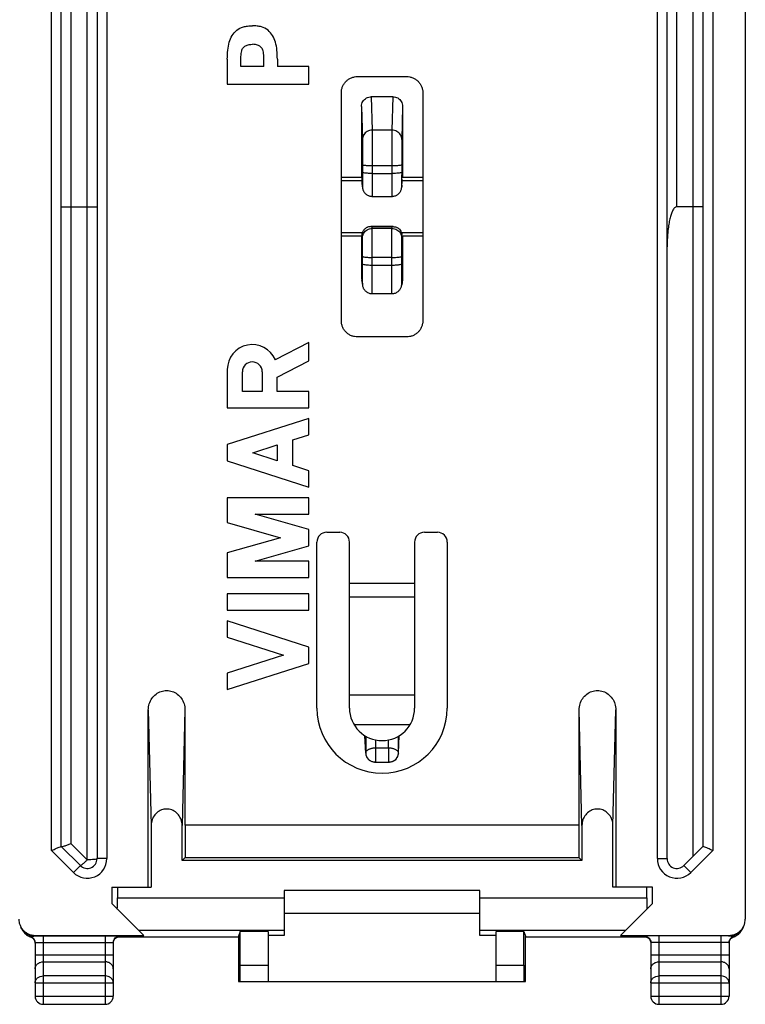
# Model space of a CAD drawing. Units: millimetres. Extents: x -33.6 to 33.6, y -24.5 to 24.5.
# Drawn here: x 11.4 to 33.6, y -24.5 to 5.7 of the extents above; entities that cross this region are included whole.
import ezdxf

# ---------------------------------------------------------------- set-up
doc = ezdxf.new("R2010")
doc.units = ezdxf.units.MM
doc.header["$LTSCALE"] = 36.425481
doc.layers.get('0').update_dxf_attribs({"linetype": 'CONTINUOUS'})

msp = doc.modelspace()

# ---------------------------------------------------------------- linework, layer by layer
at = {"color": 0, "linetype": 'CONTINUOUS'}
for p, q in [((33.65, 21.882), (33.65, -21.882)), ((13.75, 20.026), (13.75, -20.026)), ((31.25, -20.026), (31.25, 20.026)), ((12.65, -19.65), (12.65, 19.65)), ((32.35, 19.65), (32.35, -19.65)), ((21.75, 4), (23.25, 4)), ((21.25, -3.5), (21.25, 3.5)), ((22.831, 3.381), (22.169, 3.381)), ((23.75, 3.5), (23.75, -3.5)), ((21.898, 1.29), (21.898, 1.059)), ((23.102, 1.29), (23.102, 1.059)), ((21.888, 0.9), (21.25, 0.9)), ((21.891, 0.8), (21.25, 0.8)), ((21.891, 0.717), (21.891, 0.732)), ((23.75, 0.8), (23.109, 0.8)), ((23.109, 0.732), (23.109, 0.717)), ((23.75, 0.9), (23.112, 0.9)), ((21.933, 0.475), (21.941, 0.461)), ((22.196, 0.32), (22.804, 0.32)), ((12.95, 0), (13.45, 0)), ((32.05, 0), (31.55, 0)), ((21.891, -0.8), (21.25, -0.8)), ((21.889, -0.9), (21.25, -0.9)), ((22.843, -0.611), (22.157, -0.611)), ((23.75, -0.8), (23.109, -0.8)), ((23.75, -0.9), (23.111, -0.9)), ((21.898, -1.754), (21.898, -1.522)), ((23.102, -1.754), (23.102, -1.522)), ((21.873, -2.241), (21.898, -2.412)), ((23.127, -2.241), (23.102, -2.412)), ((23.131, -2.197), (23.127, -2.241)), ((22.195, -2.668), (22.805, -2.668)), ((20.25, -4.171), (19.223, -4.704)), ((20.25, -4.735), (20.25, -4.171)), ((23.25, -4), (21.75, -4)), ((19.283, -5.236), (20.25, -4.735)), ((17.75, -5.001), (17.75, -6.172)), ((18.212, -5.679), (18.212, -5.071)), ((18.821, -5.071), (18.821, -5.679)), ((19.283, -5.672), (19.283, -5.236)), ((18.821, -5.679), (18.212, -5.679)), ((20.25, -5.672), (19.283, -5.672)), ((20.25, -6.172), (20.25, -5.672)), ((17.75, -6.172), (20.25, -6.172)), ((20.25, -6.505), (17.75, -7.308)), ((20.25, -7.006), (20.25, -6.505)), ((19.758, -7.163), (20.25, -7.006)), ((19.758, -7.953), (19.758, -7.163)), ((17.75, -7.308), (17.75, -7.808)), ((18.529, -7.558), (19.283, -7.316)), ((19.283, -7.801), (18.529, -7.558)), ((19.283, -7.316), (19.283, -7.801)), ((17.75, -7.808), (20.25, -8.611)), ((20.25, -8.111), (19.758, -7.953)), ((20.25, -8.611), (20.25, -8.111)), ((20.25, -8.944), (17.75, -8.944)), ((17.75, -8.944), (17.75, -9.7)), ((20.25, -9.444), (20.25, -8.944)), ((18.601, -9.444), (20.25, -9.444)), ((20.25, -9.917), (18.601, -9.444)), ((17.75, -9.7), (19.378, -10.167)), ((20.25, -10.417), (20.25, -9.917)), ((19.378, -10.167), (17.75, -10.634)), ((20.8, -10), (21.2, -10)), ((23.8, -10), (24.2, -10)), ((18.601, -10.89), (20.25, -10.417)), ((20.5, -15.4), (20.5, -10.3)), ((21.5, -15.4), (21.5, -10.3)), ((23.5, -10.3), (23.5, -15.4)), ((24.5, -10.3), (24.5, -15.4)), ((17.75, -10.634), (17.75, -11.39)), ((20.25, -10.89), (18.601, -10.89)), ((20.25, -11.39), (20.25, -10.89)), ((17.75, -11.39), (20.25, -11.39)), ((20.25, -11.89), (17.75, -11.89)), ((17.75, -11.89), (17.75, -12.39)), ((20.25, -12.39), (20.25, -11.89)), ((17.75, -12.39), (20.25, -12.39)), ((20.25, -13.526), (17.75, -12.723)), ((17.75, -12.723), (17.75, -13.223)), ((17.75, -13.223), (19.471, -13.776)), ((20.25, -14.026), (20.25, -13.526)), ((19.471, -13.776), (17.75, -14.329)), ((17.75, -14.829), (20.25, -14.026)), ((17.75, -14.329), (17.75, -14.829)), ((23.5, -15), (21.5, -15)), ((15.325, -20.9), (15.325, -15.457)), ((16.45, -15.457), (16.45, -19)), ((28.55, -19), (28.55, -15.457)), ((29.675, -15.457), (29.675, -20.9)), ((21.998, -16.265), (21.998, -16.783)), ((23.002, -16.783), (23.002, -16.265)), ((22.488, -16.4), (22.492, -16.4)), ((21.998, -16.783), (21.999, -16.795)), ((21.999, -16.801), (22.004, -16.839)), ((22.004, -16.839), (22.02, -16.886)), ((22.02, -16.886), (22.043, -16.929)), ((22.928, -16.965), (22.958, -16.927)), ((22.996, -16.837), (23.001, -16.804)), ((23.001, -16.795), (23.002, -16.783)), ((23.001, -16.804), (23.001, -16.795)), ((22.297, -17.061), (22.703, -17.061)), ((15.412, -19.004), (15.412, -20.9)), ((16.363, -20.087), (16.363, -19.004)), ((28.55, -19), (16.45, -19)), ((16.46, -19), (16.46, -19.99)), ((28.54, -19), (28.54, -19.99)), ((28.637, -19.004), (28.637, -20.087)), ((29.588, -20.9), (29.588, -19.004)), ((13.238, -20.238), (12.65, -19.65)), ((32.35, -19.65), (31.762, -20.238)), ((16.363, -20.087), (16.46, -19.99)), ((28.637, -20.087), (16.363, -20.087)), ((16.46, -19.99), (28.54, -19.99)), ((28.54, -19.99), (28.637, -20.087)), ((14.2, -20.9), (15.412, -20.9)), ((14.2, -20.9), (14.2, -21.4)), ((14.375, -20.9), (14.375, -21.225)), ((25.5, -21), (19.5, -21)), ((19.5, -21), (19.5, -22.383)), ((25.5, -22.383), (25.5, -21)), ((30.8, -20.9), (29.588, -20.9)), ((30.625, -21.225), (30.625, -20.9)), ((30.8, -21.4), (30.8, -20.9)), ((14.2, -21.4), (15.183, -22.383)), ((29.817, -22.383), (30.8, -21.4)), ((19.5, -21.7), (25.5, -21.7)), ((11.471, -22.239), (11.49, -22.265)), ((11.486, -22.259), (11.486, -22.26)), ((11.49, -22.265), (11.512, -22.293)), ((18.146, -22.26), (18.097, -22.409)), ((19, -22.26), (18.146, -22.26)), ((18.146, -23.3), (18.146, -22.26)), ((19, -22.26), (19, -23.8)), ((26.854, -22.26), (26, -22.26)), ((26, -23.8), (26, -22.26)), ((26.854, -22.26), (26.903, -22.409)), ((26.854, -23.3), (26.854, -22.26)), ((33.509, -22.266), (33.53, -22.237)), ((33.53, -22.237), (33.541, -22.222)), ((33.541, -22.222), (33.557, -22.198)), ((11.708, -22.43), (11.719, -22.434)), ((11.77, -22.462), (11.781, -22.471)), ((11.85, -22.383), (15.183, -22.383)), ((11.85, -22.604), (11.85, -24.25)), ((14.25, -22.604), (14.25, -24.25)), ((18.097, -22.435), (14.38, -22.435)), ((18.097, -22.409), (18.097, -23.8)), ((19.5, -22.383), (19, -22.383)), ((26, -22.383), (25.5, -22.383)), ((26.903, -23.8), (26.903, -22.409)), ((30.62, -22.435), (26.903, -22.435)), ((29.817, -22.383), (33.15, -22.383)), ((30.668, -22.46), (30.678, -22.468)), ((30.75, -22.604), (30.75, -24.25)), ((33.15, -22.604), (33.15, -24.25)), ((33.16, -22.561), (33.165, -22.545)), ((18.097, -23.8), (26.903, -23.8)), ((12.1, -24.5), (14, -24.5)), ((31, -24.5), (32.9, -24.5))]:
    msp.add_line(p, q, dxfattribs=at)
at = {"color": 9, "linetype": 'CONTINUOUS'}
for p, q in [((13.45, -20.062), (13.45, 20.062)), ((14.05, 20.026), (14.05, -20.026)), ((30.95, -20.026), (30.95, 20.026)), ((31.55, 0), (31.55, 20.062)), ((12.35, -19.774), (12.35, 19.774)), ((32.65, 19.774), (32.65, -19.774)), ((12.95, 19.562), (12.95, -19.562)), ((32.05, -19.95), (32.05, 19.562)), ((22.169, 3.381), (22.195, 2.354)), ((22.831, 3.381), (22.805, 2.354)), ((21.869, 3.083), (21.895, 2.061)), ((23.131, 3.083), (23.105, 2.061)), ((22.805, 2.354), (22.195, 2.354)), ((22.802, 1.254), (22.198, 1.254)), ((22.198, 1.254), (22.198, 1.022)), ((22.802, 1.254), (22.802, 1.022)), ((22.198, 1.022), (22.802, 1.022)), ((21.896, 0.623), (21.891, 0.732)), ((21.896, 0.611), (21.896, 0.623)), ((23.104, 0.623), (23.109, 0.732)), ((23.104, 0.623), (23.104, 0.611)), ((21.896, -0.965), (21.891, -0.856)), ((22.806, -0.613), (22.194, -0.613)), ((22.196, -0.667), (22.194, -0.613)), ((22.804, -0.667), (22.196, -0.667)), ((22.804, -0.667), (22.806, -0.613)), ((23.104, -0.965), (23.109, -0.856)), ((22.802, -1.558), (22.198, -1.558)), ((22.198, -1.79), (22.198, -1.558)), ((22.198, -1.79), (22.802, -1.79)), ((22.802, -1.79), (22.802, -1.558)), ((21.869, -2.197), (21.895, -2.368)), ((21.895, -2.368), (21.898, -2.412)), ((23.102, -2.412), (23.105, -2.368)), ((23.131, -2.197), (23.105, -2.368)), ((21.5, -11.562), (23.5, -11.562)), ((21.5, -11.984), (23.5, -11.984)), ((15.325, -15.457), (15.412, -19.004)), ((16.45, -15.457), (16.363, -19.004)), ((28.637, -19.004), (28.55, -15.457)), ((29.588, -19.004), (29.675, -15.457)), ((21.634, -15.9), (23.366, -15.9)), ((21.998, -16.783), (21.975, -16.251)), ((23.002, -16.783), (23.025, -16.251)), ((22.298, -16.379), (22.298, -16.622)), ((22.298, -16.622), (22.702, -16.622)), ((22.702, -16.622), (22.702, -16.379)), ((12.95, -19.562), (13.45, -20.062)), ((13.026, -20.45), (12.35, -19.774)), ((32.65, -19.774), (31.974, -20.45)), ((13.026, -20.45), (13.238, -20.238)), ((14.05, -20.026), (13.75, -20.026)), ((30.95, -20.026), (31.25, -20.026)), ((31.974, -20.45), (31.762, -20.238)), ((14.375, -21.225), (19.5, -21.225)), ((25.5, -21.225), (30.625, -21.225)), ((15.025, -22.225), (19.5, -22.225)), ((25.5, -22.225), (29.975, -22.225)), ((11.718, -22.434), (11.713, -22.415)), ((11.719, -22.434), (11.718, -22.434)), ((11.865, -22.398), (11.85, -22.383)), ((12.1, -22.397), (14, -22.397)), ((12.1, -22.397), (12.1, -24.5)), ((12.1, -22.597), (14, -22.597)), ((14, -22.397), (14, -24.5)), ((14.45, -22.404), (14.45, -22.422)), ((30.55, -22.404), (30.55, -22.422)), ((32.9, -22.397), (31, -22.397)), ((31, -22.397), (31, -24.5)), ((32.9, -22.597), (31, -22.597)), ((32.9, -22.397), (32.9, -24.5)), ((33.135, -22.398), (33.15, -22.383)), ((33.281, -22.434), (33.282, -22.434)), ((33.282, -22.434), (33.287, -22.415)), ((11.85, -22.978), (14.25, -22.978)), ((30.75, -22.978), (33.15, -22.978)), ((12.1, -23.195), (14, -23.195)), ((31, -23.195), (32.9, -23.195)), ((18.146, -23.3), (19, -23.3)), ((26, -23.3), (26.854, -23.3)), ((11.85, -23.844), (14.25, -23.844)), ((14, -23.628), (12.1, -23.628)), ((30.75, -23.844), (33.15, -23.844)), ((32.9, -23.628), (31, -23.628)), ((11.85, -24.25), (14.25, -24.25)), ((30.75, -24.25), (33.15, -24.25))]:
    msp.add_line(p, q, dxfattribs=at)
at = {"color": 7, "linetype": 'CONTINUOUS'}
for p, q in [((18.165, 4.304), (18.165, 4.617)), ((18.872, 4.304), (18.872, 4.617)), ((17.75, 4.533), (17.75, 3.768)), ((18.872, 4.304), (18.165, 4.304)), ((19.287, 4.533), (19.287, 4.304)), ((20.25, 4.304), (19.287, 4.304)), ((20.25, 3.768), (20.25, 4.304)), ((17.75, 3.768), (20.25, 3.768))]:
    msp.add_line(p, q, dxfattribs=at)
at = {"color": 0, "linetype": 'CONTINUOUS'}
for points in [[(21.896, 0.611), (21.896, 0.607), (21.897, 0.602), (21.897, 0.593), (21.898, 0.583), (21.9, 0.572), (21.902, 0.559), (21.905, 0.546), (21.909, 0.532), (21.914, 0.518), (21.919, 0.504), (21.926, 0.49), (21.933, 0.475)], [(22.804, 0.32), (22.817, 0.32), (22.841, 0.322), (22.865, 0.326), (22.887, 0.332), (22.909, 0.339), (22.93, 0.347), (22.95, 0.357), (22.968, 0.369), (22.986, 0.381), (23.002, 0.394), (23.017, 0.408), (23.031, 0.423), (23.043, 0.439), (23.054, 0.454), (23.064, 0.47), (23.073, 0.487), (23.08, 0.503), (23.087, 0.52), (23.092, 0.536), (23.096, 0.552), (23.099, 0.566), (23.101, 0.579), (23.103, 0.591), (23.103, 0.6), (23.104, 0.606), (23.104, 0.61), (23.104, 0.611)], [(21.941, 0.461), (21.95, 0.448), (21.96, 0.434), (21.971, 0.422), (21.982, 0.409), (21.995, 0.397), (22.008, 0.386), (22.022, 0.375), (22.037, 0.366), (22.052, 0.356), (22.069, 0.348), (22.086, 0.341), (22.104, 0.334), (22.123, 0.329), (22.143, 0.325), (22.163, 0.322), (22.183, 0.32), (22.196, 0.32)], [(21.898, -2.413), (21.901, -2.426), (21.904, -2.442), (21.91, -2.46), (21.917, -2.479), (21.925, -2.498), (21.934, -2.516)], [(22.805, -2.668), (22.83, -2.667), (22.857, -2.664), (22.884, -2.658), (22.909, -2.65), (22.933, -2.64), (22.955, -2.628), (22.976, -2.615), (22.996, -2.6), (23.013, -2.584), (23.03, -2.567), (23.044, -2.549), (23.057, -2.531), (23.068, -2.512), (23.078, -2.493), (23.085, -2.475), (23.092, -2.456), (23.097, -2.437), (23.1, -2.421), (23.101, -2.414)], [(21.934, -2.516), (21.945, -2.534), (21.957, -2.551)], [(21.957, -2.551), (21.971, -2.567), (21.986, -2.583), (22.002, -2.598), (22.019, -2.611), (22.038, -2.624), (22.058, -2.635), (22.079, -2.645), (22.102, -2.653), (22.125, -2.66), (22.149, -2.665), (22.174, -2.668), (22.195, -2.668)], [(22.043, -16.929), (22.073, -16.966), (22.108, -16.998), (22.147, -17.023), (22.188, -17.041), (22.229, -17.053), (22.27, -17.059), (22.298, -17.061)], [(22.958, -16.927), (22.981, -16.884), (22.995, -16.839)], [(22.702, -17.061), (22.725, -17.06), (22.767, -17.054), (22.808, -17.042), (22.851, -17.024), (22.892, -16.998), (22.928, -16.965)], [(11.404, -22.116), (11.412, -22.136), (11.42, -22.155), (11.43, -22.175), (11.441, -22.195), (11.453, -22.214), (11.467, -22.233), (11.471, -22.239)], [(11.512, -22.293), (11.546, -22.327), (11.582, -22.359)], [(11.582, -22.359), (11.622, -22.386), (11.664, -22.41), (11.708, -22.43)], [(33.331, -22.413), (33.374, -22.389), (33.414, -22.361)], [(33.414, -22.361), (33.452, -22.33), (33.486, -22.295), (33.509, -22.266)], [(33.557, -22.198), (33.57, -22.174), (33.582, -22.15), (33.592, -22.127), (33.6, -22.104)], [(11.719, -22.434), (11.726, -22.437), (11.737, -22.442), (11.748, -22.448), (11.759, -22.454), (11.77, -22.462)], [(11.781, -22.471), (11.791, -22.48), (11.801, -22.491), (11.81, -22.502), (11.819, -22.514), (11.826, -22.528), (11.833, -22.542)], [(11.833, -22.542), (11.839, -22.557), (11.844, -22.573), (11.847, -22.589), (11.849, -22.606)], [(14.25, -22.622), (14.251, -22.607), (14.252, -22.591), (14.256, -22.575), (14.26, -22.559)], [(14.26, -22.559), (14.266, -22.544), (14.272, -22.53), (14.28, -22.517), (14.288, -22.505), (14.297, -22.493), (14.307, -22.482), (14.317, -22.473)], [(14.317, -22.473), (14.327, -22.464), (14.338, -22.456), (14.349, -22.449), (14.36, -22.443), (14.371, -22.438), (14.381, -22.434), (14.391, -22.431), (14.4, -22.428), (14.407, -22.427), (14.414, -22.426), (14.419, -22.425), (14.422, -22.424), (14.423, -22.424)], [(30.577, -22.424), (30.576, -22.424), (30.576, -22.424), (30.577, -22.424), (30.579, -22.425), (30.583, -22.425), (30.589, -22.426), (30.597, -22.428), (30.606, -22.43)], [(30.606, -22.43), (30.615, -22.433), (30.625, -22.437), (30.636, -22.441), (30.646, -22.447), (30.657, -22.453), (30.668, -22.46)], [(30.678, -22.468), (30.688, -22.477), (30.698, -22.487), (30.707, -22.498), (30.715, -22.509), (30.723, -22.521), (30.729, -22.534), (30.735, -22.547), (30.74, -22.561), (30.745, -22.575), (30.748, -22.591), (30.749, -22.606)], [(33.15, -22.622), (33.15, -22.613), (33.152, -22.595), (33.155, -22.578), (33.16, -22.561)], [(33.165, -22.545), (33.172, -22.53), (33.18, -22.516), (33.189, -22.503), (33.199, -22.491), (33.209, -22.48), (33.22, -22.47)], [(33.22, -22.47), (33.231, -22.461), (33.243, -22.453), (33.254, -22.446), (33.266, -22.44), (33.278, -22.436)], [(33.278, -22.436), (33.286, -22.432), (33.331, -22.413)]]:
    msp.add_lwpolyline(points, dxfattribs=at)
for centre, radius, start, end in [((18.517, -5.001), 0.767, 22.8428, 179.9989), ((18.517, -5.071), 0.304, 0.0017, 180), ((20.8, -10.3), 0.3, 90, 180), ((21.2, -10.3), 0.3, 0, 90), ((23.8, -10.3), 0.3, 90, 180), ((24.2, -10.3), 0.3, 0, 90), ((22.5, -15.4), 2, 180, 360), ((22.5, -15.4), 1, 180, 360), ((13.45, -20.026), 0.3, 225, 360), ((31.55, -20.026), 0.3, 180, 315), ((12.1, -24.25), 0.25, 180, 270), ((14, -24.25), 0.25, 270, 360), ((31, -24.25), 0.25, 180, 270), ((32.9, -24.25), 0.25, 270, 360)]:
    msp.add_arc(centre, radius, start, end, dxfattribs=at)
at = {"color": 9, "linetype": 'CONTINUOUS'}
for centre, start, end in [((13.45, -20.026), 225, 360), ((31.55, -20.026), 180, 315)]:
    msp.add_arc(centre, 0.6, start, end, dxfattribs=at)
at = {"color": 7, "linetype": 'CONTINUOUS'}
for points, knots in [([(17.75, 4.533, 2.416), (17.753, 4.624, 2.416), (17.756, 4.799, 2.416), (17.8, 5.046, 2.416), (17.885, 5.261, 2.416), (18.033, 5.435, 2.416), (18.209, 5.522, 2.416), (18.376, 5.556, 2.416), (18.469, 5.561, 2.416), (18.519, 5.561, 2.416)], [0, 0, 0, 0, 0.187361, 0.355487, 0.508705, 0.654145, 0.809679, 0.899052, 1, 1, 1, 1]), ([(19.287, 4.533, 2.416), (19.284, 4.624, 2.416), (19.281, 4.799, 2.416), (19.237, 5.046, 2.416), (19.152, 5.261, 2.416), (19.005, 5.435, 2.416), (18.828, 5.522, 2.416), (18.662, 5.556, 2.416), (18.568, 5.561, 2.416), (18.519, 5.561, 2.416)], [0, 0, 0, 0, 0.187361, 0.355487, 0.508705, 0.654145, 0.809679, 0.899052, 1, 1, 1, 1]), ([(18.165, 4.617, 2.416), (18.173, 4.675, 2.416), (18.176, 4.767, 2.416), (18.227, 4.884, 2.416), (18.312, 4.951, 2.416), (18.412, 4.986, 2.416), (18.485, 4.99, 2.416), (18.519, 4.99, 2.416)], [0, 0, 0, 0, 0.297653, 0.462743, 0.631296, 0.829843, 1, 1, 1, 1]), ([(18.872, 4.617, 2.416), (18.865, 4.675, 2.416), (18.861, 4.767, 2.416), (18.81, 4.884, 2.416), (18.726, 4.951, 2.416), (18.625, 4.986, 2.416), (18.552, 4.99, 2.416), (18.519, 4.99, 2.416)], [0, 0, 0, 0, 0.297653, 0.462743, 0.631296, 0.829843, 1, 1, 1, 1])]:
    msp.add_open_spline(points, degree=3, knots=knots, dxfattribs=at)
at = {"color": 0, "linetype": 'CONTINUOUS'}
for points, knots in [([(21.25, 3.5), (21.25, 3.533), (21.256, 3.598), (21.285, 3.693), (21.332, 3.78), (21.394, 3.856), (21.47, 3.918), (21.557, 3.965), (21.648, 3.992), (21.709, 3.999), (21.737, 4)], [0, 0, 0, 0, 0.12712, 0.254241, 0.381361, 0.508482, 0.635602, 0.762722, 0.889842, 1, 1, 1, 1]), ([(23.25, 4), (23.283, 4), (23.348, 3.994), (23.443, 3.965), (23.53, 3.918), (23.606, 3.856), (23.668, 3.78), (23.715, 3.693), (23.744, 3.598), (23.75, 3.533), (23.75, 3.5)], [0, 0, 0, 0, 0.125, 0.25, 0.375, 0.5, 0.625, 0.75, 0.875, 1, 1, 1, 1]), ([(21.869, 3.083), (21.869, 3.135), (21.898, 3.24), (22.013, 3.354), (22.118, 3.381), (22.169, 3.381)], [0, 0, 0, 0, 0.334443, 0.666462, 1, 1, 1, 1]), ([(22.831, 3.381), (22.883, 3.381), (22.988, 3.354), (23.102, 3.24), (23.131, 3.135), (23.131, 3.083)], [0, 0, 0, 0, 0.335478, 0.6675, 1, 1, 1, 1]), ([(21.891, 0.9), (21.89, 0.906), (21.889, 0.919), (21.887, 0.94), (21.886, 0.945), (21.885, 0.945)], [0, 0, 0, 0, 0.280808, 0.642119, 1, 1, 1, 1]), ([(23.109, 0.9), (23.11, 0.906), (23.111, 0.919), (23.113, 0.94), (23.114, 0.945), (23.115, 0.945)], [0, 0, 0, 0, 0.280808, 0.642119, 1, 1, 1, 1]), ([(12.65, 0), (12.658, 0), (12.687, 0), (12.748, 0), (12.841, 0), (12.912, 0), (12.95, 0)], [0, 0, 0, 0, 0.075536, 0.291433, 0.615903, 1, 1, 1, 1]), ([(13.45, 0), (13.488, 0), (13.559, 0), (13.652, 0), (13.713, 0), (13.742, 0), (13.75, 0)], [0, 0, 0, 0, 0.384097, 0.708567, 0.924464, 1, 1, 1, 1]), ([(31.55, 0), (31.537, 0), (31.509, -0.008), (31.474, -0.038), (31.443, -0.079), (31.416, -0.128), (31.392, -0.182), (31.371, -0.241), (31.352, -0.306), (31.333, -0.377), (31.317, -0.455), (31.301, -0.54), (31.287, -0.633), (31.275, -0.734), (31.265, -0.844), (31.257, -0.963), (31.251, -1.094), (31.25, -1.184), (31.25, -1.231)], [0, 0, 0, 0, 0.029545, 0.063355, 0.10338, 0.146916, 0.190444, 0.237709, 0.289112, 0.344835, 0.405327, 0.470948, 0.542149, 0.619382, 0.703173, 0.794085, 0.892791, 1, 1, 1, 1]), ([(32.35, 0), (32.342, 0), (32.313, 0), (32.252, 0), (32.159, 0), (32.088, 0), (32.05, 0)], [0, 0, 0, 0, 0.075536, 0.291433, 0.615903, 1, 1, 1, 1]), ([(21.891, -0.856), (21.891, -0.839), (21.894, -0.82), (21.899, -0.802), (21.9, -0.8)], [0, 0, 0, 0, 0.913885, 1, 1, 1, 1]), ([(21.9, -0.8), (21.905, -0.782), (21.918, -0.751), (21.937, -0.722), (21.946, -0.711)], [0, 0, 0, 0, 0.554557, 1, 1, 1, 1]), ([(22.058, -0.629), (22.049, -0.632), (22.014, -0.648), (21.982, -0.671), (21.962, -0.692)], [0, 0, 0, 0, 0.241698, 1, 1, 1, 1]), ([(22.157, -0.611), (22.142, -0.611), (22.108, -0.614), (22.075, -0.622), (22.058, -0.629)], [0, 0, 0, 0, 0.455869, 1, 1, 1, 1]), ([(22.843, -0.611), (22.859, -0.611), (22.892, -0.614), (22.925, -0.622), (22.942, -0.629)], [0, 0, 0, 0, 0.452632, 1, 1, 1, 1]), ([(22.942, -0.629), (22.951, -0.632), (22.986, -0.648), (23.018, -0.671), (23.038, -0.692)], [0, 0, 0, 0, 0.240548, 1, 1, 1, 1]), ([(23.038, -0.692), (23.054, -0.709), (23.079, -0.743), (23.095, -0.782), (23.1, -0.8)], [0, 0, 0, 0, 0.55177, 1, 1, 1, 1]), ([(23.1, -0.8), (23.101, -0.802), (23.106, -0.82), (23.109, -0.839), (23.109, -0.856)], [0, 0, 0, 0, 0.086115, 1, 1, 1, 1]), ([(21.75, -4), (21.717, -4), (21.652, -3.994), (21.557, -3.965), (21.47, -3.918), (21.394, -3.856), (21.332, -3.78), (21.285, -3.693), (21.256, -3.598), (21.25, -3.533), (21.25, -3.5)], [0, 0, 0, 0, 0.125, 0.25, 0.375, 0.5, 0.625, 0.75, 0.875, 1, 1, 1, 1]), ([(23.75, -3.5), (23.75, -3.533), (23.744, -3.598), (23.715, -3.693), (23.668, -3.78), (23.606, -3.856), (23.53, -3.918), (23.443, -3.965), (23.352, -3.992), (23.291, -3.999), (23.263, -4)], [0, 0, 0, 0, 0.12712, 0.254241, 0.381361, 0.508482, 0.635602, 0.762722, 0.889842, 1, 1, 1, 1]), ([(15.325, -15.457), (15.325, -15.393), (15.344, -15.267), (15.427, -15.097), (15.554, -14.964), (15.713, -14.88), (15.887, -14.851), (16.062, -14.88), (16.221, -14.964), (16.348, -15.097), (16.431, -15.267), (16.45, -15.393), (16.45, -15.457)], [0, 0, 0, 0, 0.105814, 0.207979, 0.307914, 0.404438, 0.5, 0.595562, 0.692086, 0.792021, 0.894186, 1, 1, 1, 1]), ([(28.55, -15.457), (28.55, -15.393), (28.569, -15.267), (28.652, -15.097), (28.779, -14.964), (28.938, -14.88), (29.113, -14.851), (29.287, -14.88), (29.446, -14.964), (29.573, -15.097), (29.656, -15.267), (29.675, -15.393), (29.675, -15.457)], [0, 0, 0, 0, 0.105814, 0.207979, 0.307914, 0.404438, 0.5, 0.595562, 0.692086, 0.792021, 0.894186, 1, 1, 1, 1]), ([(21.999, -16.801), (22, -16.811), (22.001, -16.823), (22.004, -16.835), (22.004, -16.836)], [0, 0, 0, 0, 0.840302, 1, 1, 1, 1]), ([(22.004, -16.836), (22.007, -16.85), (22.012, -16.866), (22.018, -16.881), (22.019, -16.883)], [0, 0, 0, 0, 0.850159, 1, 1, 1, 1]), ([(22.019, -16.883), (22.024, -16.895), (22.032, -16.911), (22.042, -16.927), (22.045, -16.931)], [0, 0, 0, 0, 0.719159, 1, 1, 1, 1]), ([(22.962, -16.92), (22.967, -16.911), (22.973, -16.901), (22.978, -16.89), (22.979, -16.888)], [0, 0, 0, 0, 0.841311, 1, 1, 1, 1]), ([(22.979, -16.888), (22.986, -16.873), (22.991, -16.856), (22.995, -16.84), (22.995, -16.839)], [0, 0, 0, 0, 0.948543, 1, 1, 1, 1]), ([(22.064, -16.955), (22.074, -16.966), (22.095, -16.986), (22.13, -17.012), (22.167, -17.031), (22.208, -17.046), (22.251, -17.055), (22.281, -17.057), (22.297, -17.057)], [0, 0, 0, 0, 0.166088, 0.33141, 0.492222, 0.651418, 0.817671, 1, 1, 1, 1]), ([(22.703, -17.057), (22.719, -17.057), (22.751, -17.055), (22.797, -17.044), (22.839, -17.029), (22.879, -17.006), (22.912, -16.98), (22.93, -16.961), (22.937, -16.953)], [0, 0, 0, 0, 0.191605, 0.36098, 0.527344, 0.700739, 0.882579, 1, 1, 1, 1]), ([(16.363, -19.004), (16.363, -18.944), (16.343, -18.826), (16.257, -18.671), (16.128, -18.558), (15.971, -18.498), (15.804, -18.498), (15.647, -18.558), (15.518, -18.671), (15.432, -18.826), (15.412, -18.944), (15.412, -19.004)], [0, 0, 0, 0, 0.11743, 0.230253, 0.340674, 0.44672, 0.55328, 0.659326, 0.769747, 0.88257, 1, 1, 1, 1]), ([(29.588, -19.004), (29.588, -18.944), (29.568, -18.826), (29.482, -18.671), (29.353, -18.558), (29.196, -18.498), (29.029, -18.498), (28.872, -18.558), (28.743, -18.671), (28.657, -18.826), (28.637, -18.944), (28.637, -19.004)], [0, 0, 0, 0, 0.11743, 0.230253, 0.340674, 0.44672, 0.55328, 0.659326, 0.769747, 0.88257, 1, 1, 1, 1]), ([(12.35, -19.774), (12.387, -19.759), (12.456, -19.73), (12.548, -19.692), (12.611, -19.666), (12.642, -19.653), (12.65, -19.65)], [0, 0, 0, 0, 0.368154, 0.6915, 0.91729, 1, 1, 1, 1]), ([(12.651, -19.651), (12.659, -19.659), (12.699, -19.646), (12.759, -19.634), (12.85, -19.601), (12.915, -19.576), (12.95, -19.562)], [0, 0, 0, 0, 0.101299, 0.326895, 0.641225, 1, 1, 1, 1]), ([(32.65, -19.774), (32.613, -19.759), (32.544, -19.73), (32.452, -19.692), (32.389, -19.666), (32.358, -19.653), (32.35, -19.65)], [0, 0, 0, 0, 0.368154, 0.6915, 0.91729, 1, 1, 1, 1]), ([(13.238, -20.238), (13.241, -20.241), (13.258, -20.23), (13.278, -20.218), (13.309, -20.192), (13.344, -20.164), (13.38, -20.13), (13.414, -20.094), (13.438, -20.072), (13.45, -20.062)], [0, 0, 0, 0, 0.047924, 0.156148, 0.298439, 0.46516, 0.648221, 0.832472, 1, 1, 1, 1]), ([(14.373, -21.573), (14.374, -21.536), (14.374, -21.459), (14.374, -21.343), (14.375, -21.265), (14.375, -21.225)], [0, 0, 0, 0, 0.325438, 0.660337, 1, 1, 1, 1]), ([(30.625, -21.225), (30.625, -21.265), (30.626, -21.343), (30.626, -21.459), (30.626, -21.536), (30.627, -21.573)], [0, 0, 0, 0, 0.339663, 0.674562, 1, 1, 1, 1]), ([(11.35, -21.882), (11.35, -21.915), (11.356, -21.981), (11.385, -22.075), (11.432, -22.162), (11.473, -22.213), (11.497, -22.236)], [0, 0, 0, 0, 0.25, 0.5, 0.75, 1, 1, 1, 1]), ([(33.503, -22.236), (33.527, -22.213), (33.568, -22.162), (33.615, -22.075), (33.644, -21.981), (33.65, -21.915), (33.65, -21.882)], [0, 0, 0, 0, 0.249999, 0.499999, 0.75, 1, 1, 1, 1]), ([(11.415, -22.143), (11.429, -22.174), (11.447, -22.207), (11.469, -22.237), (11.471, -22.239)], [0, 0, 0, 0, 0.933981, 1, 1, 1, 1]), ([(11.497, -22.236), (11.52, -22.259), (11.571, -22.301), (11.658, -22.347), (11.752, -22.376), (11.818, -22.383), (11.85, -22.383)], [0, 0, 0, 0, 0.249999, 0.499999, 0.75, 1, 1, 1, 1]), ([(11.535, -22.31), (11.548, -22.322), (11.602, -22.366), (11.664, -22.398), (11.713, -22.415)], [0, 0, 0, 0, 0.249888, 1, 1, 1, 1]), ([(33.15, -22.383), (33.182, -22.383), (33.248, -22.376), (33.342, -22.347), (33.429, -22.301), (33.48, -22.259), (33.503, -22.236)], [0, 0, 0, 0, 0.25, 0.5, 0.75, 1, 1, 1, 1]), ([(33.287, -22.415), (33.336, -22.398), (33.416, -22.357), (33.482, -22.295), (33.507, -22.267)], [0, 0, 0, 0, 0.580501, 1, 1, 1, 1]), ([(33.53, -22.237), (33.532, -22.236), (33.543, -22.22), (33.553, -22.204), (33.562, -22.189)], [0, 0, 0, 0, 0.095441, 1, 1, 1, 1]), ([(11.85, -22.604), (11.85, -22.584), (11.843, -22.542), (11.815, -22.486), (11.771, -22.441), (11.733, -22.421), (11.713, -22.415)], [0, 0, 0, 0, 0.249749, 0.499504, 0.749269, 1, 1, 1, 1]), ([(14, -22.397), (14.047, -22.397), (14.136, -22.396), (14.254, -22.4), (14.358, -22.395), (14.404, -22.409), (14.45, -22.397), (14.45, -22.404)], [0, 0, 0, 0, 0.311106, 0.588814, 0.808115, 0.950142, 1, 1, 1, 1]), ([(14.25, -22.604), (14.25, -22.578), (14.26, -22.526), (14.305, -22.459), (14.371, -22.415), (14.424, -22.404), (14.45, -22.404)], [0, 0, 0, 0, 0.249982, 0.499975, 0.749982, 1, 1, 1, 1]), ([(31, -22.397), (30.953, -22.397), (30.865, -22.396), (30.747, -22.4), (30.642, -22.395), (30.597, -22.409), (30.55, -22.397), (30.55, -22.404)], [0, 0, 0, 0, 0.309978, 0.587088, 0.806786, 0.949714, 1, 1, 1, 1]), ([(30.55, -22.404), (30.576, -22.404), (30.629, -22.415), (30.695, -22.459), (30.74, -22.526), (30.75, -22.578), (30.75, -22.604)], [0, 0, 0, 0, 0.250018, 0.500025, 0.750018, 1, 1, 1, 1]), ([(33.287, -22.415), (33.267, -22.421), (33.229, -22.441), (33.185, -22.486), (33.157, -22.542), (33.15, -22.584), (33.15, -22.604)], [0, 0, 0, 0, 0.250016, 0.50002, 0.750013, 1, 1, 1, 1]), ([(18.143, -23.8), (18.146, -23.8), (18.14, -23.78), (18.147, -23.759), (18.144, -23.709), (18.146, -23.649), (18.145, -23.574), (18.146, -23.489), (18.146, -23.396), (18.146, -23.333), (18.146, -23.3)], [0, 0, 0, 0, 0.019246, 0.076158, 0.168567, 0.292926, 0.444455, 0.617334, 0.804919, 1, 1, 1, 1]), ([(26.854, -23.3), (26.854, -23.333), (26.854, -23.396), (26.854, -23.489), (26.855, -23.574), (26.854, -23.649), (26.856, -23.709), (26.853, -23.759), (26.86, -23.78), (26.854, -23.8), (26.857, -23.8)], [0, 0, 0, 0, 0.195081, 0.382666, 0.555545, 0.707074, 0.831433, 0.923842, 0.980754, 1, 1, 1, 1])]:
    msp.add_open_spline(points, degree=3, knots=knots, dxfattribs=at)
for points in [[(21.737, 4), (21.741, 4), (21.746, 4), (21.75, 4)], [(21.869, 3.083), (21.869, 2.497), (21.869, 1.911), (21.869, 1.325)], [(23.131, 3.083), (23.131, 2.497), (23.131, 1.911), (23.131, 1.325)], [(21.869, 1.325), (21.869, 1.313), (21.869, 1.302), (21.869, 1.29)], [(21.869, 1.29), (21.869, 1.213), (21.869, 1.136), (21.869, 1.059)], [(23.131, 1.325), (23.131, 1.313), (23.131, 1.302), (23.131, 1.29)], [(23.131, 1.29), (23.131, 1.213), (23.131, 1.136), (23.131, 1.059)], [(21.869, 1.059), (21.869, 1.022), (21.869, 0.986), (21.869, 0.949)], [(21.869, 0.949), (21.869, 0.933), (21.869, 0.916), (21.869, 0.9)], [(23.131, 1.059), (23.131, 1.022), (23.131, 0.986), (23.131, 0.949)], [(23.131, 0.949), (23.131, 0.933), (23.131, 0.916), (23.131, 0.9)], [(21.892, 0.812), (21.893, 0.84), (21.893, 0.869), (21.891, 0.9)], [(21.891, 0.732), (21.891, 0.755), (21.892, 0.777), (21.892, 0.8)], [(21.892, 0.8), (21.892, 0.804), (21.892, 0.808), (21.892, 0.812)], [(23.108, 0.812), (23.107, 0.84), (23.107, 0.869), (23.109, 0.9)], [(23.108, 0.8), (23.108, 0.804), (23.108, 0.808), (23.108, 0.812)], [(23.109, 0.732), (23.109, 0.755), (23.108, 0.777), (23.108, 0.8)], [(21.869, -0.9), (21.869, -0.917), (21.869, -0.933), (21.869, -0.95)], [(21.889, -0.95), (21.89, -0.95), (21.89, -0.926), (21.891, -0.9)], [(21.891, -0.9), (21.891, -0.884), (21.891, -0.868), (21.891, -0.856)], [(21.946, -0.711), (21.951, -0.704), (21.956, -0.698), (21.962, -0.692)], [(22.194, -0.613), (22.181, -0.612), (22.169, -0.611), (22.157, -0.611)], [(22.806, -0.613), (22.819, -0.612), (22.831, -0.611), (22.843, -0.611)], [(23.109, -0.9), (23.109, -0.884), (23.109, -0.868), (23.109, -0.856)], [(23.111, -0.95), (23.11, -0.95), (23.11, -0.926), (23.109, -0.9)], [(23.131, -0.9), (23.131, -0.917), (23.131, -0.933), (23.131, -0.95)], [(21.869, -0.95), (21.869, -0.974), (21.869, -0.998), (21.869, -1.022)], [(21.869, -1.022), (21.869, -1.189), (21.869, -1.355), (21.869, -1.522)], [(23.131, -0.95), (23.131, -0.974), (23.131, -0.998), (23.131, -1.022)], [(23.131, -1.022), (23.131, -1.189), (23.131, -1.355), (23.131, -1.522)], [(21.869, -1.522), (21.869, -1.551), (21.869, -1.58), (21.869, -1.609)], [(21.869, -1.609), (21.869, -1.658), (21.869, -1.706), (21.869, -1.754)], [(21.869, -1.754), (21.869, -1.902), (21.869, -2.049), (21.869, -2.197)], [(23.131, -1.522), (23.131, -1.551), (23.131, -1.58), (23.131, -1.609)], [(23.131, -1.609), (23.131, -1.658), (23.131, -1.706), (23.131, -1.754)], [(23.131, -1.754), (23.131, -1.902), (23.131, -2.049), (23.131, -2.197)], [(23.263, -4), (23.259, -4), (23.254, -4), (23.25, -4)], [(21.999, -16.795), (21.999, -16.797), (21.999, -16.799), (21.999, -16.801)], [(22.952, -16.934), (22.956, -16.93), (22.959, -16.925), (22.962, -16.92)], [(22.995, -16.839), (22.998, -16.827), (23, -16.815), (23.001, -16.804)], [(11.422, -22.142), (11.437, -22.18), (11.456, -22.217), (11.48, -22.251)], [(11.472, -22.24), (11.48, -22.252), (11.489, -22.263), (11.499, -22.273)], [(11.48, -22.251), (11.482, -22.254), (11.484, -22.257), (11.486, -22.26)], [(11.49, -22.265), (11.497, -22.274), (11.504, -22.283), (11.511, -22.291)], [(11.499, -22.273), (11.51, -22.286), (11.523, -22.299), (11.535, -22.31)], [(11.511, -22.291), (11.533, -22.317), (11.558, -22.34), (11.585, -22.361)], [(11.585, -22.361), (11.622, -22.389), (11.664, -22.413), (11.707, -22.43)], [(33.328, -22.414), (33.359, -22.399), (33.388, -22.381), (33.415, -22.361)], [(33.415, -22.361), (33.45, -22.334), (33.482, -22.302), (33.509, -22.266)], [(33.507, -22.267), (33.512, -22.261), (33.516, -22.256), (33.521, -22.25)], [(33.521, -22.25), (33.523, -22.247), (33.526, -22.244), (33.528, -22.24)], [(33.562, -22.189), (33.57, -22.174), (33.578, -22.159), (33.585, -22.143)], [(11.707, -22.43), (11.711, -22.431), (11.715, -22.433), (11.718, -22.434)], [(33.282, -22.434), (33.297, -22.428), (33.313, -22.422), (33.328, -22.414)]]:
    msp.add_open_spline(points, degree=3, dxfattribs=at)
at = {"color": 9, "linetype": 'CONTINUOUS'}
for points, knots in [([(22.195, 2.354), (22.143, 2.354), (22.039, 2.327), (21.924, 2.215), (21.895, 2.111), (21.895, 2.061)], [0, 0, 0, 0, 0.336528, 0.669938, 1, 1, 1, 1]), ([(22.195, 2.354), (22.196, 2.307), (22.197, 2.174), (22.198, 1.93), (22.198, 1.611), (22.198, 1.377), (22.198, 1.254)], [0, 0, 0, 0, 0.128983, 0.361233, 0.665229, 1, 1, 1, 1]), ([(22.805, 2.354), (22.804, 2.307), (22.803, 2.174), (22.802, 1.93), (22.802, 1.611), (22.802, 1.377), (22.802, 1.254)], [0, 0, 0, 0, 0.129327, 0.361657, 0.665565, 1, 1, 1, 1]), ([(23.105, 2.061), (23.105, 2.111), (23.076, 2.215), (22.961, 2.327), (22.857, 2.354), (22.805, 2.354)], [0, 0, 0, 0, 0.330081, 0.663489, 1, 1, 1, 1]), ([(21.895, 2.061), (21.896, 2.027), (21.897, 1.935), (21.898, 1.764), (21.898, 1.54), (21.898, 1.377), (21.898, 1.29)], [0, 0, 0, 0, 0.129051, 0.361193, 0.664915, 1, 1, 1, 1]), ([(23.105, 2.061), (23.104, 2.027), (23.103, 1.934), (23.102, 1.763), (23.102, 1.54), (23.102, 1.376), (23.102, 1.29)], [0, 0, 0, 0, 0.129835, 0.362199, 0.665706, 1, 1, 1, 1]), ([(22.198, 1.254), (22.149, 1.254), (22.055, 1.255), (21.974, 1.27), (21.899, 1.276), (21.898, 1.29)], [0, 0, 0, 0, 0.49096, 0.853669, 1, 1, 1, 1]), ([(23.102, 1.29), (23.101, 1.276), (23.026, 1.27), (22.945, 1.255), (22.851, 1.254), (22.802, 1.254)], [0, 0, 0, 0, 0.146331, 0.50904, 1, 1, 1, 1]), ([(21.898, 1.059), (21.898, 0.997), (21.899, 0.895), (21.897, 0.725), (21.899, 0.691), (21.896, 0.618), (21.896, 0.623)], [0, 0, 0, 0, 0.426822, 0.765139, 0.966499, 1, 1, 1, 1]), ([(22.198, 1.022), (22.149, 1.022), (22.055, 1.023), (21.974, 1.038), (21.899, 1.044), (21.898, 1.059)], [0, 0, 0, 0, 0.491017, 0.853707, 1, 1, 1, 1]), ([(22.198, 1.022), (22.198, 0.923), (22.199, 0.76), (22.197, 0.488), (22.199, 0.434), (22.196, 0.324), (22.196, 0.324)], [0, 0, 0, 0, 0.428644, 0.769721, 0.972437, 1, 1, 1, 1]), ([(22.198, 1.022), (22.198, 0.923), (22.199, 0.76), (22.197, 0.488), (22.199, 0.434), (22.196, 0.324), (22.196, 0.324)], [0, 0, 0, 0, 0.428644, 0.769721, 0.972437, 1, 1, 1, 1]), ([(22.802, 1.022), (22.802, 0.923), (22.801, 0.76), (22.803, 0.489), (22.801, 0.434), (22.804, 0.324), (22.804, 0.324)], [0, 0, 0, 0, 0.428337, 0.769363, 0.972247, 1, 1, 1, 1]), ([(22.802, 1.022), (22.802, 0.923), (22.801, 0.76), (22.803, 0.489), (22.801, 0.434), (22.804, 0.324), (22.804, 0.324)], [0, 0, 0, 0, 0.428337, 0.769363, 0.972247, 1, 1, 1, 1]), ([(23.102, 1.059), (23.101, 1.044), (23.026, 1.038), (22.945, 1.023), (22.851, 1.022), (22.802, 1.022)], [0, 0, 0, 0, 0.146276, 0.508956, 1, 1, 1, 1]), ([(23.102, 1.059), (23.102, 0.997), (23.101, 0.895), (23.103, 0.725), (23.101, 0.691), (23.104, 0.618), (23.104, 0.623)], [0, 0, 0, 0, 0.425793, 0.763969, 0.96603, 1, 1, 1, 1]), ([(21.896, -0.965), (21.896, -0.913), (21.924, -0.808), (22.039, -0.695), (22.144, -0.667), (22.196, -0.667)], [0, 0, 0, 0, 0.332237, 0.665607, 1, 1, 1, 1]), ([(22.198, -1.558), (22.198, -1.455), (22.198, -1.258), (22.198, -0.993), (22.197, -0.8), (22.197, -0.7), (22.196, -0.667)], [0, 0, 0, 0, 0.349398, 0.661653, 0.890118, 1, 1, 1, 1]), ([(22.802, -1.558), (22.802, -1.455), (22.802, -1.258), (22.802, -0.993), (22.803, -0.8), (22.803, -0.699), (22.804, -0.667)], [0, 0, 0, 0, 0.349615, 0.661916, 0.890244, 1, 1, 1, 1]), ([(22.804, -0.667), (22.856, -0.667), (22.961, -0.695), (23.076, -0.808), (23.104, -0.913), (23.104, -0.965)], [0, 0, 0, 0, 0.334393, 0.667763, 1, 1, 1, 1]), ([(21.898, -1.522), (21.898, -1.457), (21.898, -1.334), (21.898, -1.169), (21.897, -1.048), (21.897, -0.985), (21.896, -0.965)], [0, 0, 0, 0, 0.349363, 0.660803, 0.889364, 1, 1, 1, 1]), ([(23.102, -1.522), (23.102, -1.457), (23.102, -1.334), (23.102, -1.169), (23.103, -1.048), (23.103, -0.985), (23.104, -0.965)], [0, 0, 0, 0, 0.350252, 0.661969, 0.890049, 1, 1, 1, 1]), ([(21.898, -1.522), (21.899, -1.537), (21.974, -1.542), (22.055, -1.558), (22.149, -1.558), (22.198, -1.558)], [0, 0, 0, 0, 0.146276, 0.508957, 1, 1, 1, 1]), ([(21.898, -2.141), (21.898, -2.097), (21.898, -1.953), (21.898, -1.836), (21.898, -1.754)], [0, 0, 0, 0, 0.349479, 1, 1, 1, 1]), ([(21.898, -1.754), (21.899, -1.769), (21.974, -1.774), (22.055, -1.79), (22.149, -1.79), (22.198, -1.79)], [0, 0, 0, 0, 0.146331, 0.50904, 1, 1, 1, 1]), ([(22.196, -2.672), (22.197, -2.672), (22.195, -2.509), (22.199, -2.43), (22.198, -2.105), (22.198, -1.907), (22.198, -1.79)], [0, 0, 0, 0, 0.052841, 0.264573, 0.595172, 1, 1, 1, 1]), ([(22.802, -1.558), (22.851, -1.558), (22.945, -1.558), (23.026, -1.542), (23.101, -1.537), (23.102, -1.522)], [0, 0, 0, 0, 0.491017, 0.853706, 1, 1, 1, 1]), ([(22.802, -1.79), (22.851, -1.79), (22.945, -1.79), (23.026, -1.774), (23.101, -1.769), (23.102, -1.754)], [0, 0, 0, 0, 0.49096, 0.853669, 1, 1, 1, 1]), ([(22.804, -2.672), (22.803, -2.672), (22.805, -2.51), (22.801, -2.43), (22.802, -2.105), (22.802, -1.908), (22.802, -1.79)], [0, 0, 0, 0, 0.052617, 0.264174, 0.594801, 1, 1, 1, 1]), ([(23.102, -2.141), (23.102, -2.098), (23.102, -1.953), (23.102, -1.836), (23.102, -1.754)], [0, 0, 0, 0, 0.349077, 1, 1, 1, 1]), ([(21.895, -2.368), (21.897, -2.381), (21.896, -2.337), (21.896, -2.305), (21.896, -2.296)], [0, 0, 0, 0, 0.648991, 1, 1, 1, 1]), ([(21.895, -2.368), (21.897, -2.381), (21.896, -2.337), (21.896, -2.305), (21.896, -2.296)], [0, 0, 0, 0, 0.648991, 1, 1, 1, 1]), ([(21.896, -2.296), (21.896, -2.245), (21.898, -2.215), (21.898, -2.163), (21.898, -2.141)], [0, 0, 0, 0, 0.610912, 1, 1, 1, 1]), ([(23.104, -2.296), (23.104, -2.246), (23.102, -2.216), (23.102, -2.164), (23.102, -2.141)], [0, 0, 0, 0, 0.610517, 1, 1, 1, 1]), ([(23.105, -2.368), (23.103, -2.381), (23.104, -2.337), (23.104, -2.306), (23.104, -2.296)], [0, 0, 0, 0, 0.64775, 1, 1, 1, 1]), ([(23.105, -2.368), (23.103, -2.381), (23.104, -2.337), (23.104, -2.306), (23.104, -2.296)], [0, 0, 0, 0, 0.64775, 1, 1, 1, 1]), ([(22.132, -16.649), (22.144, -16.645), (22.17, -16.637), (22.209, -16.629), (22.253, -16.623), (22.283, -16.622), (22.298, -16.622)], [0, 0, 0, 0, 0.230865, 0.467584, 0.720118, 1, 1, 1, 1]), ([(22.298, -16.622), (22.298, -16.701), (22.298, -16.868), (22.298, -16.927), (22.298, -17.06), (22.297, -17.06)], [0, 0, 0, 0, 0.557521, 0.928831, 1, 1, 1, 1]), ([(22.298, -16.622), (22.298, -16.701), (22.298, -16.868), (22.298, -16.927), (22.298, -17.06), (22.297, -17.06)], [0, 0, 0, 0, 0.557521, 0.928831, 1, 1, 1, 1]), ([(22.702, -16.622), (22.702, -16.701), (22.702, -16.868), (22.702, -16.927), (22.702, -17.06), (22.703, -17.06)], [0, 0, 0, 0, 0.557505, 0.928821, 1, 1, 1, 1]), ([(22.702, -16.622), (22.718, -16.622), (22.749, -16.623), (22.794, -16.629), (22.836, -16.638), (22.876, -16.651), (22.914, -16.669), (22.948, -16.69), (22.976, -16.716), (22.996, -16.747), (23.001, -16.771), (23.002, -16.783)], [0, 0, 0, 0, 0.134833, 0.253945, 0.368039, 0.482243, 0.595333, 0.704978, 0.808478, 0.905153, 1, 1, 1, 1]), ([(22.702, -16.622), (22.702, -16.701), (22.702, -16.868), (22.702, -16.927), (22.702, -17.06), (22.703, -17.06)], [0, 0, 0, 0, 0.557505, 0.928821, 1, 1, 1, 1]), ([(21.998, -16.783), (21.999, -16.773), (22.002, -16.754), (22.016, -16.727), (22.038, -16.702), (22.065, -16.681), (22.093, -16.665), (22.112, -16.657), (22.12, -16.654)], [0, 0, 0, 0, 0.152708, 0.312348, 0.484173, 0.668785, 0.864627, 1, 1, 1, 1]), ([(13.75, -20.026), (13.75, -20.035), (13.708, -20.044), (13.655, -20.054), (13.558, -20.061), (13.488, -20.062), (13.45, -20.062)], [0, 0, 0, 0, 0.0877, 0.304171, 0.623941, 1, 1, 1, 1]), ([(11.531, -22.269), (11.544, -22.281), (11.598, -22.325), (11.708, -22.381), (11.813, -22.398), (11.865, -22.398)], [0, 0, 0, 0, 0.142857, 0.571412, 1, 1, 1, 1]), ([(33.135, -22.398), (33.187, -22.398), (33.292, -22.381), (33.41, -22.321), (33.47, -22.27), (33.488, -22.251)], [0, 0, 0, 0, 0.400164, 0.800298, 1, 1, 1, 1]), ([(11.713, -22.415), (11.713, -22.411), (11.727, -22.413), (11.739, -22.409), (11.76, -22.408), (11.784, -22.405), (11.811, -22.402), (11.839, -22.399), (11.857, -22.398), (11.865, -22.398)], [0, 0, 0, 0, 0.069878, 0.163937, 0.29813, 0.462501, 0.645808, 0.829617, 1, 1, 1, 1]), ([(11.787, -22.476), (11.782, -22.472), (11.762, -22.454), (11.737, -22.441), (11.718, -22.434)], [0, 0, 0, 0, 0.2499, 1, 1, 1, 1]), ([(11.834, -22.543), (11.828, -22.53), (11.815, -22.506), (11.797, -22.486), (11.787, -22.476)], [0, 0, 0, 0, 0.499992, 1, 1, 1, 1]), ([(11.85, -22.604), (11.85, -22.6), (11.875, -22.605), (11.901, -22.597), (11.959, -22.599), (12.025, -22.596), (12.074, -22.597), (12.1, -22.597)], [0, 0, 0, 0, 0.050474, 0.192584, 0.411765, 0.689218, 1, 1, 1, 1]), ([(11.865, -22.398), (11.903, -22.397), (11.981, -22.397), (12.059, -22.397), (12.1, -22.397)], [0, 0, 0, 0, 0.47747, 1, 1, 1, 1]), ([(14, -22.597), (14.026, -22.597), (14.075, -22.596), (14.141, -22.599), (14.199, -22.597), (14.225, -22.605), (14.25, -22.6), (14.25, -22.604)], [0, 0, 0, 0, 0.310782, 0.588235, 0.807416, 0.949526, 1, 1, 1, 1]), ([(14.257, -22.57), (14.259, -22.562), (14.268, -22.537), (14.281, -22.514), (14.291, -22.5)], [0, 0, 0, 0, 0.332948, 1, 1, 1, 1]), ([(14.328, -22.463), (14.342, -22.453), (14.37, -22.436), (14.401, -22.427), (14.415, -22.425)], [0, 0, 0, 0, 0.546649, 1, 1, 1, 1]), ([(14.45, -22.422), (14.45, -22.429), (14.435, -22.425), (14.422, -22.423), (14.419, -22.423)], [0, 0, 0, 0, 0.782432, 1, 1, 1, 1]), ([(30.55, -22.422), (30.55, -22.429), (30.565, -22.425), (30.578, -22.423), (30.58, -22.423)], [0, 0, 0, 0, 0.790007, 1, 1, 1, 1]), ([(30.585, -22.425), (30.599, -22.428), (30.622, -22.434), (30.642, -22.444), (30.65, -22.449)], [0, 0, 0, 0, 0.62361, 1, 1, 1, 1]), ([(30.709, -22.5), (30.719, -22.514), (30.738, -22.547), (30.747, -22.584), (30.749, -22.604)], [0, 0, 0, 0, 0.461703, 1, 1, 1, 1]), ([(31, -22.597), (30.974, -22.597), (30.925, -22.596), (30.859, -22.599), (30.801, -22.597), (30.776, -22.605), (30.75, -22.6), (30.75, -22.604)], [0, 0, 0, 0, 0.309995, 0.586959, 0.806455, 0.949231, 1, 1, 1, 1]), ([(33.135, -22.398), (33.097, -22.397), (33.019, -22.397), (32.941, -22.397), (32.9, -22.397)], [0, 0, 0, 0, 0.477712, 1, 1, 1, 1]), ([(33.102, -22.6), (33.086, -22.598), (33.041, -22.599), (32.975, -22.596), (32.926, -22.597), (32.9, -22.597)], [0, 0, 0, 0, 0.272175, 0.615608, 1, 1, 1, 1]), ([(33.15, -22.604), (33.15, -22.6), (33.124, -22.605), (33.112, -22.601), (33.102, -22.6)], [0, 0, 0, 0, 0.262314, 1, 1, 1, 1]), ([(33.287, -22.415), (33.287, -22.412), (33.276, -22.413), (33.267, -22.41), (33.249, -22.409), (33.23, -22.406), (33.207, -22.404), (33.182, -22.401), (33.158, -22.399), (33.142, -22.398), (33.135, -22.398)], [0, 0, 0, 0, 0.054586, 0.127853, 0.23381, 0.369262, 0.523902, 0.689047, 0.851264, 1, 1, 1, 1]), ([(33.166, -22.543), (33.164, -22.549), (33.156, -22.569), (33.152, -22.59), (33.151, -22.604)], [0, 0, 0, 0, 0.318229, 1, 1, 1, 1]), ([(33.213, -22.476), (33.203, -22.486), (33.185, -22.506), (33.172, -22.53), (33.166, -22.543)], [0, 0, 0, 0, 0.50002, 1, 1, 1, 1]), ([(33.245, -22.452), (33.239, -22.455), (33.228, -22.463), (33.218, -22.472), (33.213, -22.476)], [0, 0, 0, 0, 0.499763, 1, 1, 1, 1]), ([(11.85, -23.411), (11.85, -23.383), (11.864, -23.324), (11.921, -23.253), (12.003, -23.206), (12.068, -23.195), (12.1, -23.195)], [0, 0, 0, 0, 0.233218, 0.4766, 0.733672, 1, 1, 1, 1]), ([(14.25, -23.411), (14.25, -23.383), (14.236, -23.324), (14.179, -23.253), (14.097, -23.206), (14.032, -23.195), (14, -23.195)], [0, 0, 0, 0, 0.233218, 0.4766, 0.733672, 1, 1, 1, 1]), ([(30.75, -23.411), (30.75, -23.383), (30.764, -23.324), (30.821, -23.253), (30.903, -23.206), (30.968, -23.195), (31, -23.195)], [0, 0, 0, 0, 0.233218, 0.4766, 0.733672, 1, 1, 1, 1]), ([(33.15, -23.411), (33.15, -23.383), (33.136, -23.324), (33.079, -23.253), (32.997, -23.206), (32.932, -23.195), (32.9, -23.195)], [0, 0, 0, 0, 0.233218, 0.4766, 0.733672, 1, 1, 1, 1]), ([(11.85, -23.844), (11.85, -23.816), (11.864, -23.758), (11.92, -23.686), (12.003, -23.639), (12.068, -23.628), (12.1, -23.628)], [0, 0, 0, 0, 0.232056, 0.475792, 0.733264, 1, 1, 1, 1]), ([(14.25, -23.844), (14.25, -23.816), (14.236, -23.758), (14.18, -23.686), (14.097, -23.639), (14.032, -23.628), (14, -23.628)], [0, 0, 0, 0, 0.232056, 0.475792, 0.733264, 1, 1, 1, 1]), ([(30.75, -23.844), (30.75, -23.816), (30.764, -23.758), (30.82, -23.686), (30.903, -23.639), (30.968, -23.628), (31, -23.628)], [0, 0, 0, 0, 0.232056, 0.475792, 0.733264, 1, 1, 1, 1]), ([(33.15, -23.844), (33.15, -23.816), (33.136, -23.757), (33.079, -23.686), (32.997, -23.639), (32.932, -23.628), (32.9, -23.628)], [0, 0, 0, 0, 0.233218, 0.4766, 0.733672, 1, 1, 1, 1])]:
    msp.add_open_spline(points, degree=3, knots=knots, dxfattribs=at)
for points in [[(22.12, -16.654), (22.124, -16.652), (22.128, -16.651), (22.132, -16.649)], [(11.841, -22.562), (11.839, -22.555), (11.836, -22.549), (11.834, -22.543)], [(11.85, -22.622), (11.85, -22.602), (11.847, -22.581), (11.841, -22.562)], [(14.25, -22.622), (14.25, -22.604), (14.252, -22.587), (14.257, -22.57)], [(14.291, -22.5), (14.297, -22.493), (14.302, -22.487), (14.309, -22.48)], [(14.309, -22.48), (14.315, -22.474), (14.321, -22.469), (14.328, -22.463)], [(14.415, -22.425), (14.427, -22.423), (14.438, -22.422), (14.45, -22.422)], [(30.55, -22.422), (30.562, -22.422), (30.573, -22.423), (30.585, -22.425)], [(30.65, -22.449), (30.658, -22.453), (30.665, -22.458), (30.672, -22.463)], [(30.672, -22.463), (30.679, -22.469), (30.685, -22.474), (30.691, -22.48)], [(30.691, -22.48), (30.698, -22.487), (30.703, -22.493), (30.709, -22.5)], [(33.282, -22.434), (33.269, -22.439), (33.257, -22.445), (33.245, -22.452)]]:
    msp.add_open_spline(points, degree=3, dxfattribs=at)

doc.saveas('drawing.dxf')
